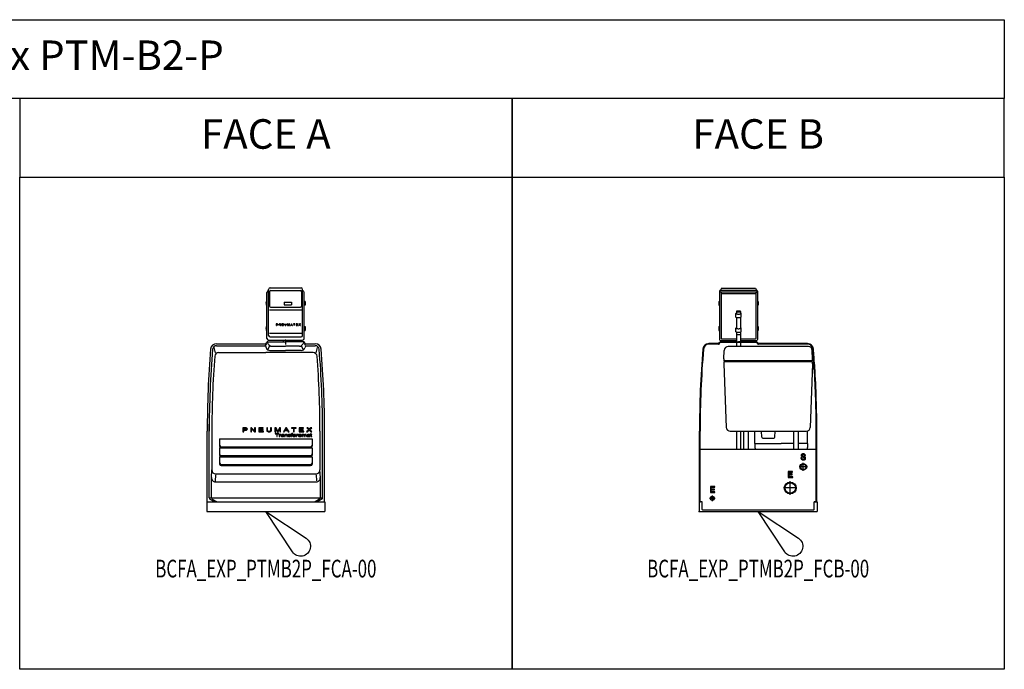
# Model space of a CAD drawing. Units: centimetres. Extents: x 67634 to 76716, y 74460 to 76390.
# Drawn here: x 72427 to 72927, y 76060 to 76390 of the extents above; entities that cross this region are included whole.
import ezdxf
from ezdxf.enums import TextEntityAlignment as Align

# ---------------------------------------------------------------- set-up
doc = ezdxf.new("R2010")
doc.units = ezdxf.units.CM
doc.styles.add('C_ARIAL', font='ARIAL.TTF', dxfattribs={"width": 0.9})
doc.styles.add('C_ROMANS', font='romans.shx')

# ---------------------------------------------------------------- blocks, each defined once
blk = doc.blocks.new('BCFA_EXP_PTMB2P_FCA-00')
at = {"linetype": 'ByBlock'}
for p, q in [((0.53, 88.02), (0.53, 111.34)), ((1.39, 89.55), (1.39, 112.9)), ((1.93, 111.48), (1.93, 111.87)), ((1.93, 111.87), (1.93, 104.37)), ((2.19, 113.7), (17.87, 113.7)), ((2.43, 112.37), (17.63, 112.37)), ((18.13, 111.87), (18.13, 104.37)), ((18.67, 89.55), (18.67, 112.9)), ((19.53, 88.02), (19.53, 111.34)), ((0.15, 106.81), (0.53, 106.81)), ((0.15, 106.81), (0.15, 104.84)), ((9.34, 106.41), (9.34, 105.01)), ((9.34, 106.41), (9.34, 105.01)), ((9.34, 106.41), (9.34, 105.01)), ((9.34, 106.41), (13.09, 106.41)), ((9.34, 105.01), (13.09, 105.01)), ((13.09, 106.41), (13.09, 105.01)), ((19.91, 106.81), (19.53, 106.81)), ((19.91, 106.81), (19.91, 104.84)), ((0.15, 104.84), (0.53, 104.84)), ((1.82, 102.54), (18.17, 102.54)), ((2.43, 103.87), (17.63, 103.87)), ((19.91, 104.84), (19.53, 104.84)), ((5.72, 95.31), (5.32, 95.31)), ((5.32, 95.31), (5.32, 94.61)), ((5.47, 94.98), (5.47, 95.23)), ((5.47, 95.23), (5.73, 95.23)), ((5.86, 95.3), (5.72, 95.31)), ((5.73, 95.23), (5.87, 95.22)), ((5.88, 95.3), (5.86, 95.3)), ((5.87, 95.22), (5.95, 95.18)), ((6, 95.27), (5.88, 95.3)), ((5.93, 95.01), (5.88, 94.99)), ((5.98, 95.09), (5.93, 95.01)), ((5.95, 95.18), (5.99, 95.11)), ((5.99, 95.11), (5.98, 95.09)), ((6.01, 95.27), (6, 95.27)), ((6.1, 95.21), (6.01, 95.27)), ((6.04, 94.96), (6.11, 95.02)), ((6.1, 95.2), (6.1, 95.21)), ((6.13, 95.12), (6.1, 95.2)), ((6.11, 95.02), (6.13, 95.11)), ((6.13, 95.11), (6.13, 95.12)), ((6.85, 95.31), (6.71, 95.31)), ((6.71, 95.31), (6.71, 94.61)), ((6.84, 95.16), (7.4, 94.61)), ((6.84, 94.61), (6.84, 95.16)), ((7.4, 94.76), (6.85, 95.31)), ((7.54, 95.31), (7.4, 95.31)), ((7.4, 95.31), (7.4, 94.76)), ((7.54, 94.61), (7.54, 95.31)), ((8.94, 95.31), (8.18, 95.31)), ((8.18, 95.31), (8.18, 94.61)), ((8.32, 95.01), (8.32, 95.23)), ((8.32, 95.23), (8.94, 95.23)), ((8.9, 95.01), (8.32, 95.01)), ((8.9, 94.93), (8.9, 95.01)), ((8.94, 95.23), (8.94, 95.31)), ((9.7, 95.31), (9.56, 95.31)), ((9.56, 95.31), (9.56, 94.91)), ((9.7, 94.91), (9.7, 95.31)), ((10.39, 95.31), (10.25, 95.31)), ((10.25, 95.31), (10.25, 94.91)), ((10.39, 94.91), (10.39, 95.31)), ((11.23, 95.31), (11.03, 95.31)), ((11.03, 95.31), (11.03, 94.61)), ((11.16, 95.21), (11.46, 94.61)), ((11.16, 94.61), (11.16, 95.21)), ((11.48, 94.82), (11.23, 95.31)), ((11.84, 95.31), (11.59, 94.82)), ((11.59, 94.61), (11.89, 95.2)), ((12.03, 95.31), (11.84, 95.31)), ((11.89, 95.2), (11.89, 94.61)), ((12.03, 94.61), (12.03, 95.31)), ((12.95, 95.31), (12.54, 94.61)), ((12.84, 94.9), (12.96, 95.11)), ((13.09, 95.31), (12.95, 95.31)), ((12.96, 95.11), (12.98, 95.15)), ((12.98, 95.15), (13.01, 95.24)), ((13.01, 95.24), (13.04, 95.18)), ((13.04, 95.18), (13.09, 95.09)), ((13.52, 94.61), (13.09, 95.31)), ((13.09, 95.09), (13.2, 94.9)), ((14.79, 95.31), (13.96, 95.31)), ((13.96, 95.31), (13.96, 95.23)), ((13.96, 95.23), (14.31, 95.23)), ((14.31, 95.23), (14.31, 94.61)), ((14.45, 94.61), (14.45, 95.23)), ((14.45, 95.23), (14.79, 95.23)), ((14.79, 95.23), (14.79, 95.31)), ((16.11, 95.31), (15.35, 95.31)), ((15.35, 95.31), (15.35, 94.61)), ((15.49, 95.01), (15.49, 95.23)), ((15.49, 95.23), (16.11, 95.23)), ((16.06, 95.01), (15.49, 95.01)), ((16.06, 94.93), (16.06, 95.01)), ((16.11, 95.23), (16.11, 95.31)), ((16.84, 95.31), (16.67, 95.31)), ((16.67, 95.31), (17.03, 94.98)), ((17.02, 95.13), (16.84, 95.31)), ((17.1, 95.06), (17.02, 95.13)), ((17.11, 95.04), (17.1, 95.06)), ((17.18, 95.12), (17.11, 95.04)), ((17.18, 94.98), (17.55, 95.31)), ((17.19, 95.12), (17.18, 95.12)), ((17.4, 95.31), (17.19, 95.12)), ((17.55, 95.31), (17.4, 95.31)), ((0.53, 94.01), (0.15, 94.01)), ((0.15, 94.01), (0.15, 92.04)), ((0.53, 92.04), (0.15, 92.04)), ((1.9, 90.57), (18.17, 90.57)), ((5.32, 94.61), (5.47, 94.61)), ((5.74, 94.98), (5.47, 94.98)), ((5.47, 94.61), (5.47, 94.89)), ((5.47, 94.89), (5.73, 94.89)), ((5.73, 94.89), (5.82, 94.9)), ((5.88, 94.99), (5.74, 94.98)), ((5.82, 94.9), (5.96, 94.92)), ((5.96, 94.92), (6.04, 94.96)), ((6.71, 94.61), (6.84, 94.61)), ((7.4, 94.61), (7.54, 94.61)), ((8.18, 94.61), (8.96, 94.61)), ((8.32, 94.7), (8.32, 94.93)), ((8.32, 94.93), (8.9, 94.93)), ((8.96, 94.7), (8.32, 94.7)), ((8.96, 94.61), (8.96, 94.7)), ((9.56, 94.91), (9.56, 94.91)), ((9.56, 94.91), (9.58, 94.8)), ((9.58, 94.8), (9.61, 94.73)), ((9.61, 94.73), (9.64, 94.69)), ((9.64, 94.69), (9.74, 94.64)), ((9.71, 94.81), (9.7, 94.91)), ((9.73, 94.77), (9.71, 94.81)), ((9.81, 94.71), (9.73, 94.77)), ((9.74, 94.64), (9.84, 94.61)), ((9.82, 94.71), (9.81, 94.71)), ((9.94, 94.68), (9.82, 94.71)), ((9.84, 94.61), (9.98, 94.6)), ((9.97, 94.68), (9.94, 94.68)), ((10.11, 94.7), (9.97, 94.68)), ((9.98, 94.6), (10.11, 94.61)), ((10.18, 94.73), (10.11, 94.7)), ((10.11, 94.61), (10.23, 94.64)), ((10.23, 94.79), (10.18, 94.73)), ((10.25, 94.89), (10.23, 94.79)), ((10.23, 94.64), (10.29, 94.67)), ((10.25, 94.91), (10.25, 94.89)), ((10.29, 94.67), (10.35, 94.74)), ((10.35, 94.74), (10.38, 94.81)), ((10.38, 94.81), (10.39, 94.91)), ((11.03, 94.61), (11.16, 94.61)), ((11.46, 94.61), (11.59, 94.61)), ((11.53, 94.73), (11.48, 94.82)), ((11.57, 94.79), (11.53, 94.71)), ((11.53, 94.71), (11.53, 94.73)), ((11.59, 94.82), (11.57, 94.79)), ((11.89, 94.61), (12.03, 94.61)), ((12.54, 94.61), (12.69, 94.61)), ((12.69, 94.61), (12.8, 94.82)), ((12.8, 94.82), (13.24, 94.82)), ((13.2, 94.9), (12.84, 94.9)), ((13.24, 94.82), (13.36, 94.61)), ((13.36, 94.61), (13.52, 94.61)), ((14.31, 94.61), (14.45, 94.61)), ((15.35, 94.61), (16.13, 94.61)), ((15.49, 94.7), (15.49, 94.93)), ((15.49, 94.93), (16.06, 94.93)), ((16.13, 94.7), (15.49, 94.7)), ((16.13, 94.61), (16.13, 94.7)), ((17.03, 94.98), (16.62, 94.61)), ((16.62, 94.61), (16.79, 94.61)), ((16.79, 94.61), (17.05, 94.85)), ((17.05, 94.85), (17.1, 94.91)), ((17.1, 94.91), (17.15, 94.86)), ((17.15, 94.86), (17.41, 94.61)), ((17.58, 94.61), (17.18, 94.98)), ((17.41, 94.61), (17.58, 94.61)), ((19.53, 94.01), (19.91, 94.01)), ((19.53, 92.04), (19.91, 92.04)), ((19.91, 94.01), (19.91, 92.04)), ((-25.04, 85.29), (0.22, 85.29)), ((-0.14, 84.38), (0.31, 85.14)), ((0.09, 85.39), (0.38, 85.89)), ((0.74, 86.05), (1.26, 85.1)), ((1.07, 86.29), (10.03, 86.29)), ((1.43, 87.12), (18.63, 87.12)), ((2.19, 88.75), (17.87, 88.75)), ((8.98, 86.29), (8.98, 87.12)), ((10.03, 87.12), (10.03, 84.86)), ((18.99, 86.29), (10.03, 86.29)), ((11.08, 86.29), (11.08, 87.12)), ((19.32, 86.05), (18.8, 85.1)), ((19.97, 85.39), (19.68, 85.89)), ((20.2, 84.38), (19.75, 85.14)), ((19.84, 85.29), (25.1, 85.29)), ((-25.49, 80.72), (-26.28, 83.38)), ((-25.03, 84.28), (-0.31, 84.28)), ((-23.98, 80.75), (0.03, 80.75)), ((-0.2, 84.28), (0.23, 83.14)), ((24.04, 80.75), (0.03, 80.75)), ((1.03, 82.33), (1.94, 84.22)), ((2.1, 81.84), (10.03, 81.84)), ((3.02, 84.05), (10.03, 84.05)), ((17.04, 84.05), (10.03, 84.05)), ((17.96, 81.84), (10.03, 81.84)), ((19.01, 82.38), (18.14, 84.18)), ((20.26, 84.28), (19.83, 83.14)), ((20.37, 84.28), (25.09, 84.28)), ((25.54, 80.69), (26.31, 83.3)), ((-29.77, 4.99), (-29.77, 40.88)), ((-28.76, 7.01), (-28.76, 44.46)), ((-27.43, 40.88), (-27.43, 21.17)), ((-10.52, 42.56), (-11.66, 42.56)), ((-11.66, 42.56), (-11.66, 40.56)), ((-11.66, 40.56), (-11.25, 40.56)), ((-11.25, 41.61), (-11.25, 42.32)), ((-11.25, 42.32), (-10.49, 42.32)), ((-10.47, 41.61), (-11.25, 41.61)), ((-11.25, 40.56), (-11.25, 41.37)), ((-11.25, 41.37), (-10.49, 41.37)), ((-10.13, 42.54), (-10.52, 42.56)), ((-10.49, 42.32), (-10.11, 42.3)), ((-10.49, 41.37), (-10.23, 41.39)), ((-10.08, 41.65), (-10.47, 41.61)), ((-10.23, 41.39), (-9.85, 41.44)), ((-10.06, 42.54), (-10.13, 42.54)), ((-10.11, 42.3), (-9.87, 42.2)), ((-9.94, 41.7), (-10.08, 41.65)), ((-9.72, 42.45), (-10.06, 42.54)), ((-9.78, 41.92), (-9.94, 41.7)), ((-9.87, 42.2), (-9.77, 41.97)), ((-9.85, 41.44), (-9.61, 41.56)), ((-9.77, 41.97), (-9.78, 41.92)), ((-9.7, 42.45), (-9.72, 42.45)), ((-9.46, 42.26), (-9.7, 42.45)), ((-9.61, 41.56), (-9.42, 41.73)), ((-9.46, 42.25), (-9.46, 42.26)), ((-9.37, 42.01), (-9.46, 42.25)), ((-9.42, 41.73), (-9.37, 41.99)), ((-9.37, 41.99), (-9.37, 42.01)), ((-7.29, 42.56), (-7.7, 42.56)), ((-7.7, 42.56), (-7.7, 40.56)), ((-7.7, 40.56), (-7.32, 40.56)), ((-7.32, 42.13), (-5.74, 40.56)), ((-7.32, 40.56), (-7.32, 42.13)), ((-5.72, 40.99), (-7.29, 42.56)), ((-5.74, 40.56), (-5.33, 40.56)), ((-5.33, 42.56), (-5.72, 42.56)), ((-5.72, 42.56), (-5.72, 40.99)), ((-5.33, 40.56), (-5.33, 42.56)), ((-1.34, 42.56), (-3.51, 42.56)), ((-3.51, 42.56), (-3.51, 40.56)), ((-3.51, 40.56), (-1.27, 40.56)), ((-3.11, 41.71), (-3.11, 42.32)), ((-3.11, 42.32), (-1.34, 42.32)), ((-1.44, 41.71), (-3.11, 41.71)), ((-3.11, 40.8), (-3.11, 41.47)), ((-3.11, 41.47), (-1.44, 41.47)), ((-1.27, 40.8), (-3.11, 40.8)), ((-1.44, 41.47), (-1.44, 41.71)), ((-1.34, 42.32), (-1.34, 42.56)), ((-1.27, 40.56), (-1.27, 40.8)), ((0.85, 42.56), (0.45, 42.56)), ((0.45, 42.56), (0.45, 41.4)), ((0.45, 41.4), (0.45, 41.4)), ((0.45, 41.4), (0.48, 41.11)), ((0.48, 41.11), (0.57, 40.91)), ((0.57, 40.91), (0.67, 40.79)), ((0.67, 40.79), (0.95, 40.63)), ((0.85, 41.4), (0.85, 42.56)), ((0.88, 41.13), (0.85, 41.4)), ((0.93, 41.03), (0.88, 41.13)), ((1.16, 40.84), (0.93, 41.03)), ((0.95, 40.63), (1.24, 40.56)), ((1.17, 40.84), (1.16, 40.84)), ((1.53, 40.77), (1.17, 40.84)), ((1.24, 40.56), (1.64, 40.53)), ((1.6, 40.77), (1.53, 40.77)), ((2.02, 40.8), (1.6, 40.77)), ((1.64, 40.53), (2.02, 40.56)), ((2.22, 40.91), (2.02, 40.8)), ((2.02, 40.56), (2.34, 40.63)), ((2.36, 41.08), (2.22, 40.91)), ((2.34, 40.63), (2.51, 40.72)), ((2.41, 41.35), (2.36, 41.08)), ((2.81, 42.56), (2.41, 42.56)), ((2.41, 42.56), (2.41, 41.4)), ((2.41, 41.4), (2.41, 41.35)), ((2.51, 40.72), (2.7, 40.92)), ((2.7, 40.92), (2.79, 41.13)), ((2.79, 41.13), (2.81, 41.4)), ((2.81, 41.4), (2.81, 42.56)), ((5.22, 42.56), (4.63, 42.56)), ((4.63, 42.56), (4.63, 40.56)), ((4.63, 40.56), (5.01, 40.56)), ((5.01, 42.26), (5.87, 40.56)), ((5.01, 40.56), (5.01, 42.26)), ((5.94, 41.15), (5.22, 42.56)), ((5.87, 40.56), (6.23, 40.56)), ((6.06, 40.89), (5.94, 41.15)), ((6.08, 40.85), (6.06, 40.89)), ((6.18, 41.08), (6.08, 40.85)), ((6.23, 41.16), (6.18, 41.08)), ((6.95, 42.56), (6.23, 41.16)), ((6.23, 40.56), (7.11, 42.23)), ((7.49, 42.56), (6.95, 42.56)), ((7.11, 42.23), (7.11, 40.56)), ((7.11, 40.56), (7.49, 40.56)), ((7.49, 40.56), (7.49, 42.56)), ((10.12, 42.56), (8.96, 40.56)), ((8.96, 40.56), (9.38, 40.56)), ((9.38, 40.56), (9.7, 41.16)), ((9.7, 41.16), (10.96, 41.16)), ((9.82, 41.39), (10.15, 41.97)), ((10.84, 41.39), (9.82, 41.39)), ((10.53, 42.56), (10.12, 42.56)), ((10.15, 41.97), (10.22, 42.11)), ((10.22, 42.11), (10.31, 42.35)), ((10.31, 42.35), (10.39, 42.2)), ((10.39, 42.2), (10.53, 41.94)), ((11.77, 40.56), (10.53, 42.56)), ((10.53, 41.94), (10.84, 41.39)), ((10.96, 41.16), (11.3, 40.56)), ((11.3, 40.56), (11.77, 40.56)), ((15.4, 42.56), (13.02, 42.56)), ((13.02, 42.56), (13.02, 42.32)), ((13.02, 42.32), (14, 42.32)), ((14, 42.32), (14, 40.56)), ((14, 40.56), (14.4, 40.56)), ((14.4, 40.56), (14.4, 42.32)), ((14.4, 42.32), (15.4, 42.32)), ((15.4, 42.32), (15.4, 42.56)), ((19.15, 42.56), (16.98, 42.56)), ((16.98, 42.56), (16.98, 40.56)), ((16.98, 40.56), (19.22, 40.56)), ((17.38, 41.71), (17.38, 42.32)), ((17.38, 42.32), (19.15, 42.32)), ((19.03, 41.71), (17.38, 41.71)), ((17.38, 40.8), (17.38, 41.47)), ((17.38, 41.47), (19.03, 41.47)), ((19.22, 40.8), (17.38, 40.8)), ((19.03, 41.47), (19.03, 41.71)), ((19.15, 42.32), (19.15, 42.56)), ((19.22, 40.56), (19.22, 40.8)), ((21.78, 41.61), (20.61, 40.56)), ((20.61, 40.56), (21.09, 40.56)), ((21.23, 42.56), (20.75, 42.56)), ((20.75, 42.56), (21.78, 41.61)), ((21.09, 40.56), (21.85, 41.25)), ((21.76, 42.04), (21.23, 42.56)), ((21.99, 41.83), (21.76, 42.04)), ((21.85, 41.25), (21.99, 41.4)), ((22, 41.8), (21.99, 41.83)), ((21.99, 41.4), (22.12, 41.27)), ((22.23, 42.01), (22, 41.8)), ((22.12, 41.27), (22.88, 40.56)), ((22.23, 41.61), (23.28, 42.56)), ((22.24, 42.02), (22.23, 42.01)), ((23.36, 40.56), (22.23, 41.61)), ((22.85, 42.56), (22.24, 42.02)), ((23.28, 42.56), (22.85, 42.56)), ((22.88, 40.56), (23.36, 40.56)), ((27.49, 40.88), (27.49, 21.17)), ((28.82, 7.01), (28.82, 44.46)), ((29.83, 4.99), (29.83, 40.88)), ((-23.47, 37.02), (-23.47, 33.19)), ((-23.47, 37.02), (23.53, 37.02)), ((6.54, 39.62), (4.77, 39.62)), ((4.77, 39.62), (4.77, 39.44)), ((4.77, 39.44), (5.51, 39.44)), ((5.51, 39.44), (5.51, 38.12)), ((5.51, 38.12), (5.8, 38.12)), ((5.8, 38.12), (5.8, 39.44)), ((5.8, 39.44), (6.54, 39.44)), ((6.54, 39.44), (6.54, 39.62)), ((7.06, 39.2), (6.81, 39.2)), ((6.81, 39.2), (6.81, 38.12)), ((6.81, 38.12), (7.09, 38.12)), ((7.06, 39.03), (7.06, 39.2)), ((7.24, 39.19), (7.06, 39.03)), ((7.09, 38.7), (7.14, 38.89)), ((7.09, 38.69), (7.09, 38.7)), ((7.09, 38.12), (7.09, 38.69)), ((7.14, 38.89), (7.24, 39)), ((7.42, 39.22), (7.24, 39.19)), ((7.24, 39.19), (7.24, 39.19)), ((7.24, 39), (7.4, 39.03)), ((7.4, 39.03), (7.61, 39)), ((7.69, 39.17), (7.42, 39.22)), ((7.61, 39), (7.69, 39.17)), ((7.69, 39.17), (7.69, 39.17)), ((7.83, 38.55), (7.76, 38.41)), ((7.76, 38.41), (7.78, 38.34)), ((7.78, 38.34), (7.92, 38.19)), ((7.93, 39.07), (7.81, 38.89)), ((7.81, 38.89), (8.09, 38.88)), ((7.97, 38.65), (7.83, 38.55)), ((7.92, 38.19), (8.04, 38.14)), ((8.17, 39.19), (7.93, 39.08)), ((7.93, 39.08), (7.93, 39.07)), ((8.16, 38.72), (7.97, 38.65)), ((8.04, 38.14), (8.33, 38.08)), ((8.07, 38.41), (8.1, 38.5)), ((8.16, 38.29), (8.07, 38.41)), ((8.09, 38.88), (8.23, 39.03)), ((8.1, 38.5), (8.21, 38.55)), ((8.41, 38.74), (8.16, 38.72)), ((8.16, 38.72), (8.9, 38.67)), ((8.4, 38.24), (8.16, 38.29)), ((8.47, 39.22), (8.17, 39.19)), ((8.17, 39.19), (8.17, 39.19)), ((8.21, 38.55), (8.45, 38.6)), ((8.23, 39.03), (8.52, 39.08)), ((8.23, 39.03), (8.23, 39.03)), ((8.33, 38.08), (8.35, 38.08)), ((8.35, 38.08), (8.64, 38.14)), ((8.67, 38.27), (8.4, 38.24)), ((8.74, 38.77), (8.41, 38.74)), ((8.45, 38.6), (8.66, 38.62)), ((8.55, 39.22), (8.47, 39.22)), ((8.52, 39.08), (8.57, 39.08)), ((8.84, 39.2), (8.55, 39.22)), ((8.57, 39.08), (8.83, 39.01)), ((8.64, 38.14), (8.67, 38.14)), ((8.66, 38.62), (8.9, 38.67)), ((8.86, 38.41), (8.67, 38.29)), ((8.67, 38.29), (8.67, 38.27)), ((8.67, 38.14), (8.93, 38.26)), ((8.9, 38.81), (8.74, 38.77)), ((8.83, 39.01), (8.9, 38.86)), ((8.9, 39.2), (8.84, 39.2)), ((8.9, 38.6), (8.86, 38.41)), ((9.09, 39.12), (8.9, 39.2)), ((8.9, 38.86), (8.9, 38.81)), ((8.9, 38.67), (8.9, 38.6)), ((8.93, 38.26), (8.98, 38.12)), ((8.98, 38.12), (9.27, 38.12)), ((9.17, 38.98), (9.09, 39.12)), ((9.19, 38.82), (9.17, 38.98)), ((9.19, 38.57), (9.19, 38.82)), ((9.19, 38.33), (9.19, 38.57)), ((9.21, 38.24), (9.19, 38.33)), ((9.27, 38.12), (9.21, 38.24)), ((9.86, 39.2), (9.6, 39.2)), ((9.6, 39.2), (9.6, 38.12)), ((9.6, 38.12), (9.89, 38.12)), ((9.86, 39.05), (9.86, 39.2)), ((10.07, 39.17), (9.86, 39.05)), ((9.89, 38.7), (9.91, 38.84)), ((9.89, 38.12), (9.89, 38.7)), ((9.91, 38.84), (10.01, 39)), ((10.01, 39), (10.05, 39.01)), ((10.05, 39.01), (10.32, 39.07)), ((10.32, 39.22), (10.07, 39.17)), ((10.38, 39.22), (10.32, 39.22)), ((10.32, 39.07), (10.51, 39.03)), ((10.65, 39.19), (10.38, 39.22)), ((10.51, 39.03), (10.62, 38.94)), ((10.62, 38.94), (10.65, 38.77)), ((10.84, 39.1), (10.65, 39.19)), ((10.65, 38.77), (10.65, 38.12)), ((10.65, 38.12), (10.93, 38.12)), ((10.93, 38.96), (10.84, 39.1)), ((10.93, 38.79), (10.93, 38.96)), ((10.93, 38.12), (10.93, 38.79)), ((11.51, 38.46), (11.25, 38.45)), ((11.25, 38.45), (11.3, 38.33)), ((11.34, 39.05), (11.29, 38.91)), ((11.29, 38.91), (11.36, 38.77)), ((11.3, 38.33), (11.46, 38.19)), ((11.48, 39.15), (11.34, 39.05)), ((11.36, 38.77), (11.53, 38.67)), ((11.46, 38.19), (11.63, 38.12)), ((11.65, 39.2), (11.48, 39.15)), ((11.65, 38.31), (11.51, 38.46)), ((11.53, 38.67), (11.63, 38.63)), ((11.56, 38.93), (11.65, 39.03)), ((11.6, 38.88), (11.56, 38.93)), ((11.7, 38.82), (11.6, 38.88)), ((11.63, 38.63), (11.96, 38.58)), ((11.63, 38.12), (11.94, 38.08)), ((11.89, 39.22), (11.65, 39.2)), ((11.65, 39.03), (11.91, 39.08)), ((11.91, 38.24), (11.65, 38.31)), ((11.65, 38.31), (11.65, 38.31)), ((11.94, 38.77), (11.7, 38.82)), ((12.18, 39.2), (11.89, 39.22)), ((11.91, 39.08), (12.16, 39.03)), ((11.94, 38.24), (11.91, 38.24)), ((12.27, 38.72), (11.94, 38.77)), ((12.22, 38.29), (11.94, 38.24)), ((11.94, 38.08), (12.01, 38.1)), ((11.96, 38.58), (11.96, 38.58)), ((11.96, 38.58), (12.23, 38.51)), ((12.01, 38.1), (12.28, 38.14)), ((12.16, 39.03), (12.27, 38.89)), ((12.23, 39.19), (12.18, 39.2)), ((12.32, 38.41), (12.22, 38.29)), ((12.22, 38.29), (12.22, 38.29)), ((12.44, 39.1), (12.23, 39.19)), ((12.23, 38.51), (12.32, 38.41)), ((12.27, 38.89), (12.54, 38.93)), ((12.35, 38.69), (12.27, 38.72)), ((12.28, 38.14), (12.3, 38.14)), ((12.3, 38.14), (12.53, 38.26)), ((12.53, 38.6), (12.35, 38.69)), ((12.54, 38.93), (12.44, 39.1)), ((12.59, 38.43), (12.53, 38.6)), ((12.53, 38.26), (12.59, 38.43)), ((12.99, 39.2), (12.75, 39.2)), ((12.75, 39.2), (12.75, 39.07)), ((12.75, 39.07), (12.99, 39.07)), ((13.02, 39.48), (12.99, 39.32)), ((12.99, 39.32), (12.99, 39.2)), ((12.99, 39.07), (12.99, 38.12)), ((12.99, 38.12), (13.27, 38.12)), ((13.16, 39.6), (13.02, 39.48)), ((13.44, 39.65), (13.16, 39.6)), ((13.27, 39.31), (13.32, 39.44)), ((13.27, 39.2), (13.27, 39.31)), ((13.59, 39.2), (13.27, 39.2)), ((13.27, 38.12), (13.27, 39.07)), ((13.27, 39.07), (13.59, 39.07)), ((13.32, 39.44), (13.49, 39.48)), ((13.44, 39.65), (13.44, 39.65)), ((13.7, 39.62), (13.44, 39.65)), ((13.49, 39.48), (13.66, 39.46)), ((13.59, 39.07), (13.59, 39.2)), ((13.66, 39.46), (13.7, 39.62)), ((13.75, 38.86), (13.71, 38.65)), ((13.71, 38.65), (13.71, 38.58)), ((13.71, 38.58), (13.78, 38.39)), ((13.85, 39.01), (13.75, 38.86)), ((13.78, 38.39), (13.92, 38.24)), ((13.92, 39.08), (13.85, 39.01)), ((14.14, 39.19), (13.92, 39.08)), ((13.92, 38.24), (13.95, 38.22)), ((13.95, 38.22), (14.19, 38.12)), ((14.06, 38.41), (13.99, 38.62)), ((13.99, 38.62), (15.21, 38.62)), ((14, 38.77), (14.02, 38.82)), ((14.92, 38.77), (14, 38.77)), ((14.02, 38.82), (14.16, 39)), ((14.14, 38.34), (14.06, 38.41)), ((14.42, 39.22), (14.14, 39.19)), ((14.38, 38.26), (14.14, 38.34)), ((14.16, 39), (14.21, 39.01)), ((14.19, 38.12), (14.49, 38.08)), ((14.21, 39.01), (14.47, 39.08)), ((14.49, 38.24), (14.38, 38.26)), ((14.47, 39.22), (14.42, 39.22)), ((14.74, 39.19), (14.47, 39.22)), ((14.47, 39.08), (14.57, 39.07)), ((14.74, 38.29), (14.49, 38.24)), ((14.49, 38.08), (14.71, 38.1)), ((14.57, 39.07), (14.81, 38.96)), ((14.71, 38.1), (14.95, 38.19)), ((14.99, 39.1), (14.74, 39.19)), ((14.9, 38.45), (14.74, 38.29)), ((14.81, 38.96), (14.83, 38.94)), ((14.83, 38.94), (14.92, 38.77)), ((14.92, 38.46), (14.9, 38.45)), ((15.19, 38.45), (14.92, 38.46)), ((14.95, 38.19), (15.07, 38.27)), ((15, 39.08), (14.99, 39.1)), ((15.14, 38.93), (15, 39.08)), ((15.07, 38.27), (15.19, 38.45)), ((15.21, 38.74), (15.14, 38.93)), ((15.21, 38.67), (15.21, 38.74)), ((15.21, 38.62), (15.21, 38.67)), ((15.79, 39.2), (15.54, 39.2)), ((15.54, 39.2), (15.54, 38.12)), ((15.54, 38.12), (15.81, 38.12)), ((15.79, 39.03), (15.79, 39.2)), ((15.97, 39.19), (15.79, 39.03)), ((15.81, 38.7), (15.86, 38.89)), ((15.81, 38.69), (15.81, 38.7)), ((15.81, 38.12), (15.81, 38.69)), ((15.86, 38.89), (15.97, 39)), ((16.14, 39.22), (15.97, 39.19)), ((15.97, 39.19), (15.97, 39.19)), ((15.97, 39), (16.14, 39.03)), ((16.41, 39.17), (16.14, 39.22)), ((16.14, 39.03), (16.33, 39)), ((16.33, 39), (16.43, 39.17)), ((16.43, 39.17), (16.41, 39.17)), ((16.53, 38.88), (16.48, 38.65)), ((16.48, 38.65), (16.5, 38.57)), ((16.5, 38.57), (16.57, 38.38)), ((16.64, 39.03), (16.53, 38.88)), ((16.57, 38.38), (16.71, 38.24)), ((16.74, 39.1), (16.64, 39.03)), ((16.71, 38.24), (16.72, 38.22)), ((16.72, 38.22), (16.96, 38.12)), ((16.98, 39.2), (16.74, 39.1)), ((16.77, 38.65), (16.79, 38.82)), ((16.83, 38.45), (16.77, 38.65)), ((16.79, 38.82), (16.91, 38.98)), ((16.91, 38.34), (16.83, 38.45)), ((16.91, 38.98), (16.98, 39.01)), ((17.15, 38.26), (16.91, 38.34)), ((16.96, 38.12), (17.26, 38.08)), ((17.26, 39.22), (16.98, 39.2)), ((16.98, 39.01), (17.26, 39.08)), ((17.26, 38.24), (17.15, 38.26)), ((17.55, 39.2), (17.26, 39.22)), ((17.26, 39.08), (17.36, 39.07)), ((17.51, 38.29), (17.26, 38.24)), ((17.26, 38.08), (17.38, 38.1)), ((17.36, 39.07), (17.6, 38.98)), ((17.38, 38.1), (17.65, 38.15)), ((17.6, 38.34), (17.51, 38.29)), ((17.77, 39.1), (17.55, 39.2)), ((17.6, 38.98), (17.69, 38.88)), ((17.7, 38.5), (17.6, 38.34)), ((17.65, 38.15), (17.74, 38.2)), ((17.69, 38.88), (17.74, 38.67)), ((17.74, 38.67), (17.7, 38.5)), ((17.74, 38.2), (17.93, 38.34)), ((17.81, 39.08), (17.77, 39.1)), ((17.94, 38.93), (17.81, 39.08)), ((17.93, 38.34), (17.98, 38.46)), ((18.01, 38.74), (17.94, 38.93)), ((17.98, 38.46), (18.01, 38.67)), ((18.01, 38.67), (18.01, 38.74)), ((18.58, 39.2), (18.34, 39.2)), ((18.34, 39.2), (18.34, 38.12)), ((18.34, 38.12), (18.61, 38.12)), ((18.58, 39.05), (18.58, 39.2)), ((18.79, 39.19), (18.58, 39.05)), ((18.61, 38.72), (18.67, 38.91)), ((18.61, 38.69), (18.61, 38.72)), ((18.61, 38.12), (18.61, 38.69)), ((18.67, 38.91), (18.8, 39.03)), ((19.06, 39.22), (18.79, 39.19)), ((18.8, 39.03), (19.01, 39.07)), ((19.01, 39.07), (19.23, 39.01)), ((19.08, 39.22), (19.06, 39.22)), ((19.35, 39.19), (19.08, 39.22)), ((19.23, 39.01), (19.23, 39.01)), ((19.23, 39.01), (19.3, 38.82)), ((19.3, 38.82), (19.3, 38.12)), ((19.3, 38.12), (19.58, 38.12)), ((19.37, 39.19), (19.35, 39.19)), ((19.54, 39.03), (19.37, 39.19)), ((19.75, 39.17), (19.54, 39.03)), ((19.58, 38.76), (19.59, 38.82)), ((19.58, 38.12), (19.58, 38.76)), ((19.59, 38.82), (19.7, 39)), ((19.7, 39), (19.72, 39.01)), ((19.72, 39.01), (19.97, 39.07)), ((20.01, 39.22), (19.75, 39.17)), ((19.97, 39.07), (20.15, 39.03)), ((20.04, 39.22), (20.01, 39.22)), ((20.33, 39.19), (20.04, 39.22)), ((20.15, 39.03), (20.25, 38.96)), ((20.25, 38.96), (20.27, 38.81)), ((20.27, 38.81), (20.27, 38.12)), ((20.27, 38.12), (20.54, 38.12)), ((20.42, 39.13), (20.33, 39.19)), ((20.52, 38.98), (20.42, 39.13)), ((20.54, 38.86), (20.52, 38.98)), ((20.54, 38.12), (20.54, 38.86)), ((20.92, 38.55), (20.87, 38.41)), ((20.87, 38.41), (20.87, 38.34)), ((20.87, 38.34), (21.01, 38.19)), ((21.02, 39.07), (20.9, 38.89)), ((20.9, 38.89), (21.18, 38.88)), ((21.06, 38.65), (20.92, 38.55)), ((21.01, 38.19), (21.13, 38.14)), ((21.26, 39.19), (21.02, 39.08)), ((21.02, 39.08), (21.02, 39.07)), ((21.26, 38.72), (21.06, 38.65)), ((21.13, 38.14), (21.42, 38.08)), ((21.16, 38.41), (21.19, 38.5)), ((21.25, 38.29), (21.16, 38.41)), ((21.18, 38.88), (21.32, 39.03)), ((21.19, 38.5), (21.3, 38.55)), ((21.49, 38.24), (21.25, 38.29)), ((21.28, 39.19), (21.26, 39.19)), ((21.5, 38.74), (21.26, 38.72)), ((21.56, 39.22), (21.28, 39.19)), ((21.3, 38.55), (21.54, 38.6)), ((21.32, 39.03), (21.61, 39.08)), ((21.32, 39.03), (21.32, 39.03)), ((21.42, 38.08), (21.44, 38.08)), ((21.44, 38.08), (21.73, 38.14)), ((21.76, 38.27), (21.49, 38.24)), ((21.83, 38.77), (21.5, 38.74)), ((21.54, 38.6), (21.75, 38.62)), ((21.64, 39.22), (21.56, 39.22)), ((21.61, 39.08), (21.66, 39.08)), ((21.93, 39.2), (21.64, 39.22)), ((21.66, 39.08), (21.92, 39.01)), ((21.73, 38.14), (21.76, 38.14)), ((21.75, 38.62), (21.99, 38.67)), ((21.95, 38.41), (21.76, 38.29)), ((21.76, 38.29), (21.76, 38.27)), ((21.76, 38.14), (22.02, 38.26)), ((21.99, 38.81), (21.83, 38.77)), ((21.92, 39.01), (22, 38.86)), ((21.99, 39.2), (21.93, 39.2)), ((21.99, 38.6), (21.95, 38.41)), ((22.18, 39.12), (21.99, 39.2)), ((22, 38.86), (21.99, 38.81)), ((21.99, 38.67), (21.99, 38.6)), ((22.02, 38.26), (22.07, 38.12)), ((22.07, 38.12), (22.36, 38.12)), ((22.26, 38.98), (22.18, 39.12)), ((22.28, 38.82), (22.26, 38.98)), ((22.28, 38.57), (22.28, 38.82)), ((22.28, 38.33), (22.28, 38.57)), ((22.3, 38.24), (22.28, 38.33)), ((22.36, 38.12), (22.3, 38.24)), ((22.74, 39.2), (22.55, 39.2)), ((22.55, 39.2), (22.55, 39.07)), ((22.55, 39.07), (22.74, 39.07)), ((23.02, 39.58), (22.74, 39.48)), ((22.74, 39.48), (22.74, 39.2)), ((22.74, 39.07), (22.74, 38.43)), ((22.74, 38.43), (22.76, 38.39)), ((22.76, 38.39), (22.78, 38.22)), ((22.78, 38.22), (22.9, 38.14)), ((22.9, 38.14), (23.14, 38.1)), ((23.02, 39.2), (23.02, 39.58)), ((23.31, 39.2), (23.02, 39.2)), ((23.02, 38.43), (23.02, 39.07)), ((23.02, 39.07), (23.31, 39.07)), ((23.04, 38.33), (23.02, 38.43)), ((23.09, 38.29), (23.04, 38.33)), ((23.19, 38.27), (23.09, 38.29)), ((23.14, 38.1), (23.34, 38.12)), ((23.31, 38.27), (23.19, 38.27)), ((23.31, 39.07), (23.31, 39.2)), ((23.34, 38.12), (23.31, 38.27)), ((23.53, 37.02), (23.53, 33.19)), ((-23.47, 32.39), (-23.47, 28.69)), ((-23.47, 32.39), (23.53, 32.39)), ((-22.67, 32.99), (22.73, 32.99)), ((23.53, 32.39), (23.53, 28.69)), ((-23.47, 27.89), (-23.47, 24.17)), ((-23.47, 27.89), (23.53, 27.89)), ((-22.67, 28.49), (22.73, 28.49)), ((23.53, 27.89), (23.53, 24.17)), ((-27.61, 17.26), (-27.43, 21.17)), ((-22.67, 23.99), (22.73, 23.99)), ((-22.67, 23.37), (22.73, 23.37)), ((27.67, 17.26), (27.49, 21.17)), ((-27.61, 7.01), (-27.61, 17.17)), ((-25.61, 15.17), (25.67, 15.17)), ((-25.59, 15.55), (-25.45, 18.7)), ((-25.43, 19.17), (25.49, 19.17)), ((25.51, 18.64), (25.64, 15.67)), ((27.67, 7.01), (27.67, 17.17)), ((-28.43, 7.01), (-27.96, 7.01)), ((-28.36, 6.32), (-26.18, 5.06)), ((-27.22, 7.01), (27.34, 7.01)), ((-27.21, 6.32), (-25.02, 5.06)), ((27.27, 6.32), (24.97, 4.99)), ((28.42, 6.32), (26.12, 4.99)), ((27.89, 7.01), (28.58, 7.01)), ((-29.77, 4.99), (-29.97, 4.99)), ((-29.97, 4.99), (-29.97, 0)), ((-29.77, 4.99), (29.83, 4.99)), ((-24.98, 4.7), (-24.98, 4.99)), ((-17.48, 4.99), (-16.78, 4.99)), ((29.97, 4.99), (29.97, 0)), ((-29.97, 0), (29.97, 0))]:
    blk.add_line(p, q, dxfattribs=at)
for centre, radius, start, end in [((1.43, 111.34), 0.9, 92.364, 180), ((2.19, 112.9), 0.8, 90, 180), ((2.43, 111.87), 0.5, 90, 180), ((17.63, 111.87), 0.5, 0, 90), ((17.87, 112.9), 0.8, 0, 90), ((18.63, 111.34), 0.9, 0, 87.6458), ((2.43, 104.37), 0.5, 180, 270), ((17.63, 104.37), 0.5, 270, 0), ((-25.04, 82.29), 3, 90, 175.2228), ((-0.09, 85.49), 0.2, 270, 330), ((0.22, 85.19), 0.1, 330, 90), ((1.07, 85.49), 0.8, 90, 150), ((1.43, 88.02), 0.9, 180, 270), ((3.02, 86.05), 2, 208.5193, 270), ((2.19, 89.55), 0.8, 180, 270), ((17.04, 86.05), 2, 270, 331.4807), ((17.87, 89.55), 0.8, 270, 0), ((18.63, 88.02), 0.9, 270, 0), ((18.99, 85.49), 0.8, 30, 90), ((19.84, 85.19), 0.1, 90, 210), ((20.15, 85.49), 0.2, 210, 270), ((25.1, 82.29), 3, 4.7772, 90), ((470.53, 40.88), 500.3, 175.2228, 180), ((470.53, 40.88), 499.29, 175.2248, 180), ((-25.03, 82.28), 2, 90, 175.2248), ((-23.98, 78.75), 2, 90, 175.621), ((-0.31, 84.48), 0.2, 270, 330), ((2.1, 83.84), 2, 200.5127, 270), ((17.96, 83.84), 2, 270, 339.4873), ((20.37, 84.48), 0.2, 210, 270), ((24.04, 78.75), 2, 4.379, 90), ((25.09, 82.28), 2, 4.7752, 90), ((-470.47, 40.88), 499.29, 0, 4.7752), ((-470.47, 40.88), 500.3, 0, 4.7772), ((470.53, 40.88), 497.96, 175.621, 180), ((-470.47, 40.88), 497.96, 0, 4.379), ((-22.67, 33.79), 0.8, 180, 270), ((-22.67, 33.19), 0.8, 180, 270), ((22.73, 33.79), 0.8, 270, 0), ((22.73, 33.19), 0.8, 270, 0), ((-22.67, 29.29), 0.8, 180, 270), ((-22.67, 28.69), 0.8, 180, 270), ((22.73, 29.29), 0.8, 270, 0), ((22.73, 28.69), 0.8, 270, 0), ((-25.43, 21.17), 2, 180, 270), ((-22.67, 24.79), 0.8, 180, 270), ((-22.67, 24.17), 0.8, 180, 270), ((22.73, 24.79), 0.8, 270, 0), ((22.73, 24.17), 0.8, 270, 0), ((25.49, 21.17), 2, 270, 0), ((-25.61, 17.17), 2, 177.4388, 270), ((25.67, 17.17), 2, 270, 2.5612), ((-27.96, 7.01), 0.8, 180, 240), ((-26.81, 7.01), 0.8, 180, 240.0535), ((-25.93, 5.49), 0.5, 240, 270), ((-24.77, 5.49), 0.5, 240.0535, 270), ((26.87, 7.01), 0.8, 299.9465, 0), ((28.02, 7.01), 0.8, 300, 0)]:
    blk.add_arc(centre, radius, start, end, dxfattribs=at)
for p in [(18.13, 111.87), (0.15, 106.01), (19.91, 106.01), (0.15, 93.2), (19.91, 93.2), (10.03, 87.12), (10.03, 86.29), (-29.77, 4.99)]:
    blk.add_point(p, dxfattribs=at)
blk = doc.blocks.new('BCFA_EXP_PTMB2P_FCB-00')
at = {"linetype": 'ByBlock'}
for p, q in [((-19.59, 112.01), (-19.59, 87.51)), ((-19.09, 112.51), (-0.89, 112.51)), ((-19.09, 111.7), (-0.89, 111.7)), ((-18.59, 113.54), (-19.07, 112.51)), ((-18.74, 111.7), (-18.74, 87.98)), ((-18.59, 113.54), (-1.39, 113.54)), ((-18.54, 110.72), (-1.44, 110.72)), ((-1.39, 113.54), (-0.9, 112.51)), ((-1.24, 111.7), (-1.24, 87.98)), ((-0.39, 112.01), (-0.39, 87.51)), ((-19.97, 106.77), (-19.97, 104.8)), ((-19.97, 106.77), (-19.59, 106.77)), ((-0.01, 106.77), (-0.39, 106.77)), ((-0.01, 106.77), (-0.01, 104.8)), ((-19.97, 104.8), (-19.59, 104.8)), ((-11.39, 98.82), (-11.39, 100.63)), ((-11.05, 101.69), (-11.05, 100.44)), ((-8.92, 101.69), (-8.92, 100.44)), ((-8.59, 98.82), (-8.59, 100.63)), ((-0.01, 104.8), (-0.39, 104.8)), ((-11.05, 98.63), (-11.05, 93.02)), ((-8.92, 98.63), (-8.92, 93.02)), ((-19.97, 93.98), (-19.97, 92.01)), ((-19.97, 93.98), (-19.59, 93.98)), ((-19.97, 92.01), (-19.59, 92.01)), ((-11.39, 91.39), (-11.39, 93.2)), ((-11.05, 91.2), (-11.05, 83.85)), ((-8.92, 91.21), (-8.92, 83.85)), ((-8.59, 91.39), (-8.59, 93.2)), ((-0.01, 93.98), (-0.39, 93.98)), ((-0.01, 92.01), (-0.39, 92.01)), ((-0.01, 93.98), (-0.01, 92.01)), ((-20.12, 85.33), (-25.07, 85.33)), ((-20.17, 85.03), (-25.07, 85.03)), ((-19.94, 85.43), (-19.65, 85.93)), ((-19.65, 85.33), (-19.39, 85.78)), ((-19.09, 87.01), (-11.05, 87.01)), ((-18.96, 86.33), (-10, 86.33)), ((-18.96, 86.03), (-1.04, 86.03)), ((-18.54, 87.78), (-11.05, 87.78)), ((-9.31, 89.85), (-10.73, 89.85)), ((-1.04, 86.33), (-10, 86.33)), ((-8.92, 87.78), (-1.44, 87.78)), ((-8.92, 87.01), (-0.89, 87.01)), ((-0.35, 85.33), (-0.61, 85.78)), ((-0.06, 85.43), (-0.35, 85.93)), ((25.07, 85.33), (0.12, 85.33)), ((25.07, 85.03), (0.17, 85.03)), ((-17.36, 77.65), (-17.2, 81.92)), ((25.49, 83.85), (-15.2, 83.85)), ((27.64, 77.65), (27.49, 81.92)), ((-17.36, 77.65), (-17.36, 76.65)), ((27.64, 76.65), (-17.36, 76.65)), ((-17.36, 76.15), (-17.36, 75.15)), ((27.64, 76.15), (-17.36, 76.15)), ((-17.36, 75.15), (-16.18, 42.78)), ((-17.16, 76.65), (-17.16, 76.15)), ((27.64, 75.15), (26.46, 42.78)), ((27.44, 76.15), (27.44, 76.65)), ((27.64, 76.65), (27.64, 77.65)), ((27.64, 75.15), (27.64, 76.15)), ((27.64, 75.25), (27.95, 75.25)), ((27.95, 75.25), (27.95, 72.45)), ((27.54, 72.45), (27.95, 72.45)), ((27.95, 74.67), (28.74, 74.67)), ((27.95, 74.57), (28.74, 74.57)), ((27.95, 73.13), (28.74, 73.13)), ((27.95, 73.03), (28.74, 73.03)), ((28.74, 73.03), (28.74, 74.67)), ((-29.8, 5.03), (-29.8, 40.91)), ((-29.5, 5.03), (-29.5, 40.91)), ((-14.18, 40.85), (24.46, 40.85)), ((-11.05, 40.85), (-11.05, 31.5)), ((-8.92, 40.85), (-8.92, 31.5)), ((-7.22, 31.5), (-7.22, 40.85)), ((-4.95, 31.5), (-4.95, 40.85)), ((-1.65, 34.6), (-1.65, 40.85)), ((1.86, 37.81), (1.64, 40.85)), ((2.89, 40.85), (2.89, 40.75)), ((7.39, 40.85), (7.39, 40.75)), ((8.43, 37.81), (8.64, 40.85)), ((18.2, 31.5), (18.2, 40.85)), ((20.47, 31.5), (20.47, 40.85)), ((25.05, 34.6), (25.05, 40.94)), ((29.5, 5.03), (29.5, 40.91)), ((29.8, 5.03), (29.8, 40.91)), ((2.36, 37.35), (7.93, 37.35)), ((29.5, 31.5), (-29.5, 31.5)), ((-29.5, 5.03), (-29.5, 31.5)), ((-29.5, 5.03), (-29.5, 31.5)), ((-1.65, 34.6), (-1.65, 32.6)), ((-1.65, 34.6), (11.7, 34.6)), ((18.2, 34.6), (11.7, 34.6)), ((25.05, 34.6), (20.47, 34.6)), ((25.05, 34.6), (25.05, 32.6)), ((29.5, 5.03), (29.5, 31.5)), ((22.1, 27.29), (21.73, 27.26)), ((21.73, 27.26), (21.73, 27.2)), ((21.73, 27.2), (21.78, 26.95)), ((21.78, 26.95), (21.9, 26.72)), ((21.89, 28.77), (21.85, 28.52)), ((21.85, 28.52), (21.86, 28.38)), ((21.86, 28.38), (21.95, 28.15)), ((21.97, 28.94), (21.89, 28.77)), ((21.9, 26.72), (21.93, 26.68)), ((21.93, 26.68), (22.1, 26.5)), ((21.95, 28.15), (22.05, 28.02)), ((22.14, 29.13), (21.97, 28.94)), ((22.05, 28.02), (22.27, 27.87)), ((22.17, 27.03), (22.1, 27.29)), ((22.1, 26.5), (22.33, 26.36)), ((22.35, 29.24), (22.14, 29.13)), ((22.23, 26.92), (22.17, 27.03)), ((22.23, 28.55), (22.25, 28.66)), ((22.31, 28.31), (22.23, 28.55)), ((22.41, 26.76), (22.23, 26.92)), ((22.25, 28.66), (22.39, 28.86)), ((22.27, 27.87), (22.33, 27.84)), ((22.34, 28.28), (22.31, 28.31)), ((22.33, 27.84), (22.54, 27.76)), ((22.33, 26.36), (22.48, 26.31)), ((22.5, 28.2), (22.34, 28.28)), ((22.59, 29.32), (22.35, 29.24)), ((22.39, 28.86), (22.42, 28.88)), ((22.53, 26.69), (22.41, 26.76)), ((22.42, 28.88), (22.62, 28.97)), ((22.48, 26.31), (22.73, 26.26)), ((22.77, 28.11), (22.5, 28.2)), ((22.77, 26.62), (22.53, 26.69)), ((22.54, 27.76), (22.85, 27.68)), ((22.85, 29.34), (22.59, 29.32)), ((22.62, 28.97), (22.92, 29)), ((22.73, 26.26), (23.01, 26.24)), ((22.94, 28.07), (22.77, 28.11)), ((22.99, 26.6), (22.77, 26.62)), ((22.9, 29.34), (22.85, 29.34)), ((22.85, 27.68), (22.9, 27.67)), ((23.17, 29.33), (22.9, 29.34)), ((22.9, 27.67), (23.21, 27.59)), ((22.92, 29), (22.97, 28.99)), ((23.26, 27.99), (22.94, 28.07)), ((22.97, 28.99), (23.24, 28.95)), ((23.26, 26.63), (22.99, 26.6)), ((23.01, 26.24), (23.09, 26.25)), ((23.09, 26.25), (23.35, 26.28)), ((23.42, 29.27), (23.17, 29.33)), ((23.21, 27.59), (23.38, 27.53)), ((23.24, 28.95), (23.44, 28.85)), ((23.5, 27.92), (23.26, 27.99)), ((23.39, 26.67), (23.26, 26.63)), ((23.35, 26.28), (23.59, 26.36)), ((23.38, 27.53), (23.46, 27.5)), ((23.61, 26.81), (23.39, 26.67)), ((23.49, 29.24), (23.42, 29.27)), ((23.44, 28.85), (23.58, 28.68)), ((23.46, 27.5), (23.65, 27.36)), ((23.71, 29.1), (23.49, 29.24)), ((23.61, 27.88), (23.5, 27.92)), ((23.58, 28.68), (23.65, 28.42)), ((23.59, 26.37), (23.82, 26.51)), ((23.59, 26.36), (23.59, 26.37)), ((23.84, 27.73), (23.61, 27.88)), ((23.65, 26.85), (23.61, 26.81)), ((23.65, 28.42), (24.03, 28.45)), ((23.65, 27.36), (23.66, 27.35)), ((23.74, 27.09), (23.65, 26.85)), ((23.66, 27.35), (23.74, 27.11)), ((23.88, 28.92), (23.71, 29.1)), ((23.74, 27.11), (23.74, 27.09)), ((23.82, 26.51), (23.98, 26.69)), ((23.99, 27.57), (23.84, 27.73)), ((23.99, 28.7), (23.88, 28.92)), ((23.98, 26.69), (24.08, 26.89)), ((24.03, 28.45), (23.99, 28.7)), ((24.09, 27.34), (23.99, 27.57)), ((24.08, 26.89), (24.12, 27.14)), ((24.12, 27.14), (24.09, 27.34)), ((17.48, 20.39), (15.27, 20.39)), ((15.27, 20.39), (15.27, 17.36)), ((15.68, 19.11), (15.68, 20.03)), ((15.68, 20.03), (17.48, 20.03)), ((17.48, 20.03), (17.48, 20.39)), ((24.99, 22.7), (20.88, 22.7)), ((22.94, 20.64), (22.94, 24.75)), ((15.27, 17.36), (17.53, 17.36)), ((17.32, 19.11), (15.68, 19.11)), ((15.68, 17.72), (15.68, 18.75)), ((15.68, 18.75), (17.32, 18.75)), ((17.53, 17.72), (15.68, 17.72)), ((16.31, 8.59), (16.31, 15.41)), ((17.32, 18.75), (17.32, 19.11)), ((17.53, 17.36), (17.53, 17.72)), ((-22.06, 12.75), (-24.21, 12.75)), ((-24.21, 12.75), (-24.21, 9.77)), ((-23.85, 11.47), (-23.85, 12.39)), ((-23.85, 12.39), (-22.06, 12.39)), ((-22.16, 11.47), (-23.85, 11.47)), ((-23.85, 10.13), (-23.85, 11.11)), ((-23.85, 11.11), (-22.16, 11.11)), ((-22.01, 10.13), (-23.85, 10.13)), ((-22.16, 11.11), (-22.16, 11.47)), ((-22.06, 12.39), (-22.06, 12.75)), ((-22.01, 9.77), (-22.01, 10.13)), ((19.72, 12), (12.9, 12)), ((-29.8, 5.03), (-30, 5.03)), ((-28.5, 5.03), (-29.8, 5.03)), ((-29.2, 5.43), (-29.5, 5.43)), ((-28.66, 5.03), (-29.5, 5.03)), ((-28.5, 5.03), (-29.5, 5.03)), ((-28.5, 1.1), (-28.5, 5.03)), ((-21.76, 6.73), (-24.71, 6.73)), ((-24.21, 9.77), (-22.01, 9.77)), ((-23.24, 5.26), (-23.24, 8.2)), ((28.5, 5.03), (28.5, 5.03)), ((28.5, 5.03), (29.5, 5.03)), ((29.8, 5.03), (28.5, 5.03)), ((28.5, 1.1), (28.5, 5.03)), ((29.2, 5.43), (29.5, 5.43)), ((-30, 5), (-30, 0)), ((-28.1, 0.7), (-28.5, 1.1)), ((28.1, 0.7), (-28.1, 0.7)), ((28.1, 0.7), (28.5, 1.1)), ((28.5, 5), (30, 5)), ((30, 5), (30, 0)), ((-30, 0), (30, 0))]:
    blk.add_line(p, q, dxfattribs=at)
for centre, radius in [((22.93, 22.72), 1.69), ((22.94, 22.7), 1.36), ((16.31, 12), 3.02), ((16.31, 12), 2.65), ((-23.24, 6.73), 1.05), ((-23.24, 6.73), 0.686)]:
    blk.add_circle(centre, radius, dxfattribs=at)
for centre, radius, start, end in [((-19.09, 112.01), 0.5, 90, 180), ((-19.09, 111.2), 0.5, 90, 180), ((-18.54, 110.52), 0.2, 90, 180), ((-1.44, 110.52), 0.2, 0, 90), ((-0.89, 112.01), 0.5, 0, 90), ((-0.89, 111.2), 0.5, 0, 90), ((-11.33, 100.63), 0.0632, 151.4393, 183.602), ((-11.32, 100.63), 0.0707, 185.4031, 215.2433), ((-11.28, 100.6), 0.121, 130.234, 151.0981), ((-11.25, 100.68), 0.149, 215.1489, 233.2793), ((-10.93, 100.07), 0.751, 99.6035, 124.4706), ((-10.88, 101.29), 0.869, 238.1396, 260.6463), ((-11.01, 101.68), 0.0398, 140.4027, 178.2014), ((-11.01, 101.69), 0.0398, 181.7986, 219.5973), ((-10.96, 101.64), 0.106, 121.3243, 140.86), ((-10.96, 101.73), 0.106, 219.14, 238.6757), ((-10.21, 104.31), 3.95, 258.1309, 266.2266), ((-10.8, 101.36), 0.431, 105.0358, 120.4126), ((-10.8, 102.01), 0.431, 239.5874, 254.9642), ((-10.34, 99.65), 2.2, 94.6845, 104.9983), ((-10.34, 103.72), 2.2, 255.0017, 265.3155), ((-10, 96.42), 5.45, 89.8597, 95.463), ((-10, 106.95), 5.45, 264.537, 270.1403), ((-9.99, 107), 6.66, 265.828, 271.5331), ((-9.98, 96.42), 5.45, 84.537, 90.1403), ((-9.98, 106.95), 5.45, 269.8597, 275.463), ((-9.93, 105.89), 5.55, 271.2675, 277.7143), ((-9.64, 99.65), 2.2, 75.0017, 85.3155), ((-9.64, 103.72), 2.2, 274.6845, 284.9983), ((-9.44, 102.47), 2.09, 276.8041, 289.2483), ((-9.18, 101.36), 0.431, 59.5874, 74.9642), ((-9.18, 102.01), 0.431, 285.0358, 300.4126), ((-9.02, 101.64), 0.106, 39.14, 58.6757), ((-9.02, 101.73), 0.106, 301.3243, 320.86), ((-8.96, 101.68), 0.0398, 1.7986, 39.5973), ((-8.96, 101.69), 0.0398, 320.4027, 358.2014), ((-9.14, 99.8), 1.03, 63.5107, 78.1619), ((-8.89, 100.91), 0.439, 289.512, 307.18), ((-8.79, 100.51), 0.24, 43.4296, 62.8113), ((-8.71, 100.67), 0.134, 308.4112, 327.8683), ((-8.67, 100.63), 0.0763, 2.546, 44.47), ((-8.66, 100.63), 0.0665, 327.9707, 359.0754), ((-11.33, 98.82), 0.068, 181.1606, 214.5344), ((-11.27, 98.86), 0.15, 214.5071, 234.1765), ((-11.05, 99.17), 0.526, 235.3128, 252.3517), ((-10.46, 101.07), 2.51, 252.5171, 264.4749), ((-10.02, 104.65), 6.12, 263.5946, 270.1625), ((-9.98, 104.65), 6.12, 269.8375, 276.4054), ((-9.54, 101.07), 2.51, 275.5251, 287.4829), ((-8.95, 99.17), 0.526, 287.6483, 304.6872), ((-8.74, 98.86), 0.15, 305.8235, 325.4929), ((-8.67, 98.82), 0.068, 325.4656, 358.8394), ((-11.33, 91.39), 0.068, 181.1648, 214.537), ((-11.33, 93.2), 0.0632, 151.4393, 183.602), ((-11.32, 93.2), 0.0707, 185.4031, 215.2433), ((-11.27, 91.44), 0.15, 214.5096, 234.1777), ((-11.28, 93.17), 0.121, 130.234, 151.0981), ((-11.25, 93.25), 0.149, 215.1489, 233.2793), ((-10.93, 92.65), 0.751, 99.6035, 124.4706), ((-11.05, 91.75), 0.526, 235.3139, 252.352), ((-10.88, 93.87), 0.869, 238.1396, 260.6463), ((-10.46, 93.64), 2.51, 252.5174, 264.4749), ((-10.21, 96.88), 3.95, 258.1309, 266.2266), ((-10.02, 97.22), 6.12, 263.5946, 270.1625), ((-9.99, 99.58), 6.66, 265.828, 271.5331), ((-9.98, 97.22), 6.12, 269.8375, 276.4054), ((-9.93, 98.47), 5.55, 271.2675, 277.7143), ((-9.54, 93.64), 2.51, 275.5251, 287.4826), ((-9.44, 95.04), 2.09, 276.8041, 289.2483), ((-9.14, 92.38), 1.03, 63.5107, 78.1619), ((-8.95, 91.75), 0.526, 287.648, 304.6861), ((-8.89, 93.48), 0.439, 289.512, 307.18), ((-8.79, 93.09), 0.24, 43.4296, 62.8113), ((-8.74, 91.44), 0.15, 305.8223, 325.4904), ((-8.71, 93.24), 0.134, 308.4112, 327.8683), ((-8.67, 93.2), 0.0763, 2.546, 44.47), ((-8.67, 91.39), 0.068, 325.463, 358.8352), ((-8.66, 93.2), 0.0665, 327.9707, 359.0754), ((-25.07, 82.33), 3, 90, 175.2228), ((-25.07, 82.33), 2.7, 90, 175.2228), ((-20.17, 85.63), 0.6, 270, 330), ((-20.12, 85.53), 0.2, 270, 330), ((-18.96, 85.53), 0.8, 90, 150), ((-19.09, 87.51), 0.5, 180, 270), ((-18.96, 85.53), 0.5, 90, 150), ((-18.54, 87.98), 0.2, 180, 270), ((-1.44, 87.98), 0.2, 270, 0), ((-1.04, 85.53), 0.8, 30, 90), ((-1.04, 85.53), 0.5, 30, 90), ((-0.89, 87.51), 0.5, 270, 0), ((0.17, 85.63), 0.6, 210, 270), ((0.12, 85.53), 0.2, 210, 270), ((25.07, 82.33), 3, 4.7772, 90), ((25.07, 82.33), 2.7, 4.7772, 90), ((470.5, 40.91), 500.3, 175.2228, 180), ((470.5, 40.91), 500, 175.2228, 180), ((-15.2, 81.85), 2, 90, 177.9129), ((25.49, 81.85), 2, 2.0871, 90), ((-470.5, 40.91), 500, 3.8711, 4.7772), ((-470.5, 40.91), 500.3, 3.8688, 4.7772), ((-470.5, 40.91), 500, 0, 3.6827), ((-470.5, 40.91), 500.3, 0, 3.7245), ((-14.18, 42.85), 2, 182.0871, 270), ((24.46, 42.85), 2, 270, 357.9129), ((2.36, 37.85), 0.5, 184.0856, 270), ((7.93, 37.85), 0.5, 270, 355.9144), ((1.42, 32.6), 3.07, 180, 200.9161), ((21.98, 32.6), 3.07, 339.0839, 0)]:
    blk.add_arc(centre, radius, start, end, dxfattribs=at)
for p in [(-29.5, 5.03), (-30, 0)]:
    blk.add_point(p, dxfattribs=at)

msp = doc.modelspace()

# ---------------------------------------------------------------- linework, layer by layer
at = {"color": 8}
for points in [[(71926.8, 76390.41), (72926.8, 76390.41), (72926.8, 76350.41), (71926.8, 76350.41)], [(72676.8, 76350.41), (72426.8, 76350.41), (72426.8, 76310.41), (72676.8, 76310.41)], [(72926.8, 76350.41), (72676.8, 76350.41), (72676.8, 76310.41), (72926.8, 76310.41)], [(72426.8, 76310.41), (72676.8, 76310.41), (72676.8, 76060.41), (72426.8, 76060.41)], [(72676.8, 76310.41), (72926.8, 76310.41), (72926.8, 76060.41), (72676.8, 76060.41)]]:
    msp.add_lwpolyline(points, close=True, dxfattribs=at)
at = {"color": 4}
for points in [[(72572.23, 76127.01, -1.224745), (72565.31, 76120.08), (72551.8, 76140.52)], [(72822.23, 76127.01, -1.224745), (72815.31, 76120.08), (72801.8, 76140.52)]]:
    msp.add_lwpolyline(points, format="xyb", close=True, dxfattribs=at)

# ---------------------------------------------------------------- block references
at = {"linetype": 'ByBlock'}
for name, p in [('BCFA_EXP_PTMB2P_FCA-00', (72551.8, 76140.52)), ('BCFA_EXP_PTMB2P_FCB-00', (72801.8, 76140.52))]:
    msp.add_blockref(name, p, dxfattribs=at)

# ---------------------------------------------------------------- texts
at = {"color": 8, "style": 'C_ARIAL'}
msp.add_text('Pneumatex PTM-B2-P', height=15, dxfattribs=at).set_placement((72426.8, 76370.41), align=Align.MIDDLE)
for s, p in [('FACE A', (72551.8, 76330.41)), ('FACE B', (72801.8, 76330.41))]:
    msp.add_text(s, height=15, rotation=360, dxfattribs=at).set_placement(p, align=Align.MIDDLE)
at = {"linetype": 'ByBlock', "style": 'C_ROMANS', "width": 0.7}
for s, p in [('BCFA_EXP_PTMB2P_FCA-00', (72551.8, 76110.41)), ('BCFA_EXP_PTMB2P_FCB-00', (72801.8, 76110.41))]:
    msp.add_text(s, height=9, dxfattribs=at).set_placement(p, align=Align.MIDDLE)

doc.saveas('drawing.dxf')
